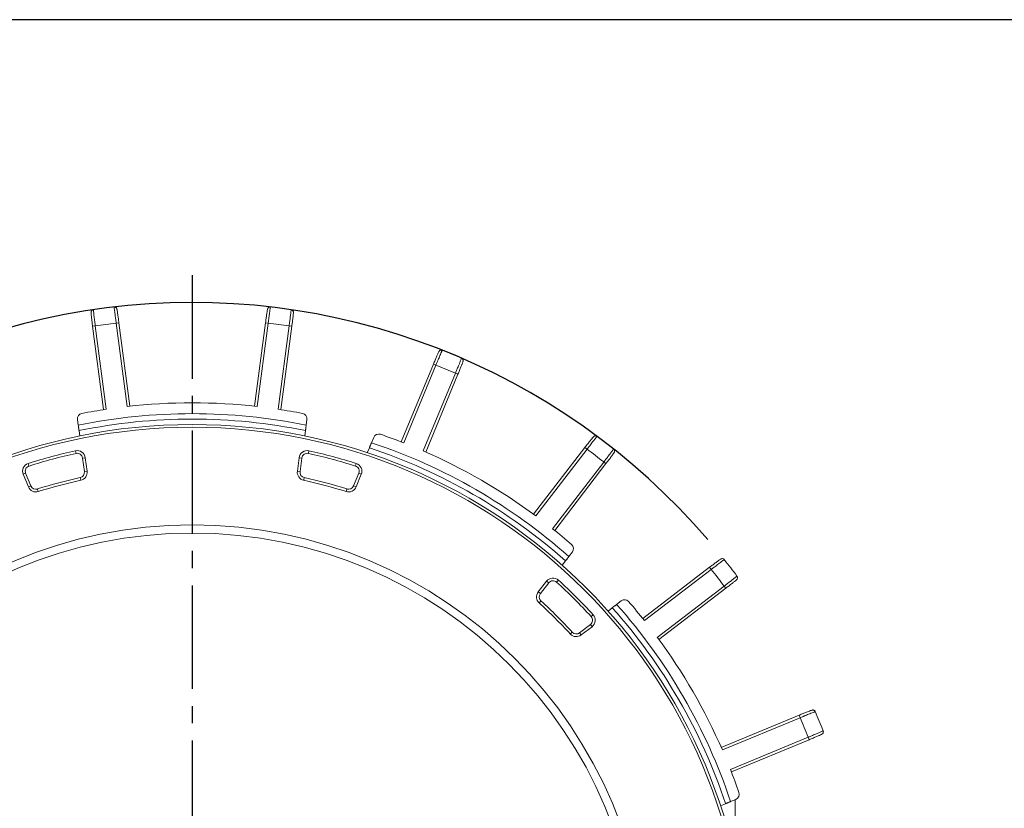
# Model space of a CAD drawing. Units: millimetres. Extents: x 0 to 769, y -26 to 1120.
# Drawn here: x 199 to 380, y 975 to 1120 of the extents above; entities that cross this region are included whole.
import ezdxf

# ---------------------------------------------------------------- set-up
doc = ezdxf.new("R2010")
doc.units = ezdxf.units.MM
doc.header["$PDMODE"] = 3
doc.linetypes.add('CENTER2', pattern=[28.575, 19.05, -3.175, 3.175, -3.175])
for name, color, linetype in [('center', 1, 'CENTER2'), ('contour', 2, 'Continuous'), ('mark', 6, 'Continuous')]:
    doc.layers.add(name, color=color, linetype=linetype)
doc.layers.add('frame', color=9, linetype='Continuous', lineweight=30)
doc.styles.add('TW', font='txt.shx', dxfattribs={"bigfont": 'chineset.shx'})
doc.dimstyles.new('Standard$3', dxfattribs={"dimscale": 4, "dimtxt": 3.5, "dimasz": 3.5, "dimexe": 1.2, "dimexo": 1.2, "dimgap": 1.2, "dimtad": 1, "dimdsep": 46, "dimtxsty": 'TW', "dimblk": 'OPEN30', "dimcen": 0.85, "dimclrd": 256, "dimclre": 256, "dimclrt": 3, "dimazin": 2, "dimtfac": 1, "dimtmove": 0, "dimatfit": 3, "dimldrblk": 'OPEN30', "dimfxl": 1, "dimtolj": 1, "dimtzin": 0, "dimarcsym": 0})

# ---------------------------------------------------------------- blocks, each defined once
blk = doc.blocks.new('A$C77AD3C8E')
at = {"color": 0, "linetype": 'Continuous', "lineweight": 0, "extrusion": (-1e-16, -1, 0)}
for p, q in [((-168.34, 8.54), (-168.8, 8.34)), ((-162.87, -5.98), (-168.8, 8.34)), ((-162.4, -5.8), (-168.34, 8.54)), ((-172.39, 6.86), (-172.85, 6.67)), ((-172.85, 6.67), (-166.92, -7.66)), ((-172.39, 6.86), (-166.46, -7.46)), ((-157.34, -4.96), (-156.93, -5.95)), ((-146.48, -5.11), (-157.27, -5.11)), ((-196.24, -6.83), (-196.63, -7.14)), ((-187.2, -19.44), (-196.63, -7.14)), ((-186.79, -19.14), (-196.24, -6.83)), ((-156.54, -6.88), (-156.16, -7.8)), ((-199.72, -9.5), (-200.11, -9.81)), ((-200.11, -9.81), (-190.67, -22.11)), ((-199.72, -9.5), (-190.28, -21.8)), ((-193.27, -26.93), (-193.92, -26.09)), ((-219.21, -28.9), (-219.51, -29.3)), ((-206.9, -38.34), (-219.21, -28.9)), ((-192.05, -28.52), (-192.66, -27.73)), ((-207.21, -38.73), (-219.51, -29.3)), ((-221.87, -32.38), (-222.18, -32.78)), ((-221.87, -32.38), (-209.58, -41.82)), ((-191.03, -31.64), (-191.37, -31.27)), ((-189.56, -31.77), (-189.16, -31.47)), ((-188.03, -33.76), (-189.56, -31.77)), ((-189.16, -31.47), (-187.64, -33.46)), ((-222.18, -32.78), (-209.87, -42.22)), ((-187.64, -33.46), (-188.03, -33.76)), ((-202.93, -35.09), (-202.08, -35.74)), ((-187.81, -35.48), (-188.15, -35.11)), ((-201.28, -36.35), (-200.49, -36.96)), ((-197.37, -37.98), (-197.74, -37.65)), ((-197.24, -39.45), (-197.55, -39.85)), ((-195.56, -41.38), (-197.55, -39.85)), ((-197.24, -39.45), (-195.25, -40.98)), ((-195.56, -41.38), (-195.25, -40.98)), ((-193.54, -41.2), (-193.91, -40.86)), ((-235.68, -56.16), (-235.87, -56.62)), ((-221.35, -62.1), (-235.68, -56.16)), ((-221.55, -62.55), (-235.87, -56.62)), ((-237.36, -60.21), (-237.55, -60.67)), ((-237.55, -60.67), (-223.22, -66.61)), ((-237.36, -60.21), (-223.04, -66.14)), ((-223.06, -72.08), (-224.05, -71.68)), ((-221.21, -72.85), (-222.14, -72.47)), ((-217.43, -74.42), (-217.24, -73.96)), ((-217.24, -73.96), (-214.92, -74.92)), ((-218.77, -75.04), (-219.24, -74.89)), ((-215.11, -75.38), (-217.43, -74.42)), ((-214.92, -74.92), (-215.11, -75.38)), ((-214.06, -76.75), (-214.54, -76.6)), ((-227.35, -83.97), (-226.29, -84.11)), ((-225.29, -84.24), (-224.3, -84.38)), ((-221.09, -83.7), (-221.58, -83.6)), ((-220.24, -84.91), (-220.31, -85.41)), ((-220.24, -84.91), (-217.75, -85.24)), ((-216.16, -84.57), (-216.65, -84.46)), ((-244.54, -86.75), (-244.6, -87.25)), ((-229.16, -88.78), (-244.54, -86.75)), ((-217.82, -85.73), (-220.31, -85.41)), ((-217.82, -85.73), (-217.75, -85.24)), ((-229.23, -89.27), (-244.6, -87.25)), ((-245.11, -91.1), (-245.17, -91.6)), ((-245.17, -91.6), (-229.79, -93.62)), ((-245.11, -91.1), (-229.74, -93.12)), ((-229.79, -116.57), (-245.17, -118.6)), ((-229.74, -117.07), (-245.11, -119.09)), ((-245.17, -118.6), (-245.11, -119.09)), ((-244.6, -122.95), (-229.23, -120.92)), ((-244.54, -123.44), (-229.16, -121.42)), ((-244.6, -122.95), (-244.54, -123.44)), ((-220.31, -124.79), (-217.82, -124.46)), ((-220.24, -125.29), (-220.31, -124.79)), ((-217.75, -124.96), (-220.24, -125.29)), ((-217.82, -124.46), (-217.75, -124.96)), ((-226.29, -126.08), (-227.35, -126.22)), ((-224.3, -125.82), (-225.29, -125.95)), ((-221.09, -126.49), (-221.58, -126.6)), ((-216.16, -125.62), (-216.65, -125.73)), ((-214.06, -133.44), (-214.54, -133.59)), ((-218.77, -135.16), (-219.24, -135.31)), ((-217.43, -135.78), (-215.11, -134.82)), ((-217.43, -135.78), (-217.24, -136.24)), ((-214.92, -135.28), (-217.24, -136.24)), ((-214.92, -135.28), (-215.11, -134.82))]:
    blk.add_line(p, q, dxfattribs=at)
at = {"color": 0, "linetype": 'Continuous', "lineweight": 0, "extrusion": (2e-16, 0, -1)}
for radius in [102.5, 102, 84, 82.5]:
    blk.add_circle((123.92, -105.1), radius, dxfattribs=at)
for centre, radius, start, end in [((123.92, -105.1), 125, 66.6264, 68.3736), ((123.92, -105.1), 122, 66.588, 68.412), ((123.92, -105.1), 125, 51.6264, 53.3736), ((123.92, -105.1), 106.5, 68.5448, 71.0007), ((158.26, -5.35), 1, 71.0007, 157.5), ((123.92, -105.1), 122, 51.588, 53.412), ((123.92, -105.1), 104.5, 48.4162, 71.5838), ((123.92, -105.1), 103.5, 48.3767, 71.6233), ((123.92, -105.1), 106.5, 53.5448, 66.4552), ((123.92, -105.1), 106.5, 48.9993, 51.4552), ((193.13, -25.48), 1, 322.5, 48.9993), ((123.92, -105.1), 125, 36.6264, 38.3736), ((123.92, -105.1), 122, 36.588, 38.412), ((123.92, -105.1), 100, 42.4166, 47.5834), ((123.92, -105.1), 99.5, 42.4166, 47.5834), ((190.35, -32.38), 1.5, 47.5834, 142.5), ((190.35, -32.38), 1, 47.5834, 142.5), ((188.83, -34.37), 1, 142.5, 227.4551), ((188.83, -34.37), 1.5, 142.5, 227.4551), ((123.92, -105.1), 104.5, 18.4162, 41.5838), ((123.92, -105.1), 106.5, 38.5448, 41.0007), ((203.54, -35.88), 1, 41.0007, 127.5), ((123.92, -105.1), 95, 42.5449, 47.4551), ((123.92, -105.1), 94.5, 42.5449, 47.4551), ((123.92, -105.1), 103.5, 18.3767, 41.6233), ((196.63, -38.66), 1.5, 307.5, 42.4166), ((196.63, -38.66), 1, 307.5, 42.4166), ((194.64, -40.19), 1.5, 222.5449, 307.5), ((194.64, -40.19), 1, 222.5449, 307.5), ((123.92, -105.1), 106.5, 23.5448, 36.4552), ((123.92, -105.1), 125, 21.6264, 23.3736), ((123.92, -105.1), 122, 21.588, 23.412), ((123.92, -105.1), 106.5, 18.9993, 21.4552), ((223.67, -70.75), 1, 292.5, 18.9993), ((217.81, -75.34), 1.5, 17.5834, 112.5), ((217.81, -75.34), 1, 17.5834, 112.5), ((123.92, -105.1), 100, 12.4166, 17.5834), ((123.92, -105.1), 99.5, 12.4166, 17.5834), ((215.49, -76.3), 1, 112.5, 197.4551), ((215.49, -76.3), 1.5, 112.5, 197.4551), ((123.92, -105.1), 95, 12.5449, 17.4551), ((123.92, -105.1), 94.5, 12.5449, 17.4551), ((123.92, -105.1), 106.5, 8.5448, 11.0007), ((123.92, -105.1), 104.5, 348.4162, 11.5838), ((227.48, -84.97), 1, 11.0007, 97.5), ((123.92, -105.1), 103.5, 348.3767, 11.6233), ((220.11, -83.92), 1.5, 277.5, 12.4166), ((220.11, -83.92), 1, 277.5, 12.4166), ((217.62, -84.25), 1.5, 192.5449, 277.5), ((217.62, -84.25), 1, 192.5449, 277.5), ((123.92, -105.1), 125, 6.6264, 8.3736), ((123.92, -105.1), 122, 6.588, 8.412), ((123.92, -105.1), 106.5, 353.5448, 6.4552), ((123.92, -105.1), 125, 351.6264, 353.3736), ((123.92, -105.1), 122, 351.588, 353.412), ((123.92, -105.1), 106.5, 348.9993, 351.4552), ((220.11, -126.28), 1.5, 347.5834, 82.5), ((217.62, -125.95), 1.5, 82.5, 167.4551), ((217.62, -125.95), 1, 82.5, 167.4551), ((227.48, -125.23), 1, 262.5, 348.9993), ((123.92, -105.1), 100, 342.4166, 347.5834), ((220.11, -126.28), 1, 347.5834, 82.5), ((123.92, -105.1), 99.5, 342.4166, 347.5834), ((123.92, -105.1), 95, 342.5449, 347.4551), ((123.92, -105.1), 94.5, 342.5449, 347.4551), ((215.49, -133.89), 1, 162.5449, 247.5), ((215.49, -133.89), 1.5, 162.5449, 247.5), ((217.81, -134.85), 1.5, 247.5, 342.4166), ((217.81, -134.85), 1, 247.5, 342.4166)]:
    blk.add_arc(centre, radius, start, end, dxfattribs=at)
at = {"color": 0, "linetype": 'Continuous', "lineweight": 0}
for points, knots in [([(-168.34, 8.54), (-168.44, 8.78), (-168.54, 9.02), (-168.74, 9.48), (-168.83, 9.7), (-169, 10.09), (-169.07, 10.26), (-169.2, 10.55), (-169.25, 10.66), (-169.31, 10.79), (-169.32, 10.82), (-169.35, 10.87), (-169.36, 10.89), (-169.39, 10.93), (-169.4, 10.94), (-169.42, 10.96), (-169.43, 10.98), (-169.48, 11.02), (-169.51, 11.05), (-169.59, 11.09), (-169.62, 11.11), (-169.7, 11.13), (-169.77, 11.14), (-169.89, 11.13), (-169.94, 11.12), (-169.98, 11.1)], [-3.907755, -3.907755, -3.907755, -3.907755, -3.126204, -3.126204, -2.344653, -2.344653, -1.563102, -1.563102, -0.781551, -0.781551, -0.390775, -0.390775, -0.195388, -0.195388, -0.150229, -0.150229, -0.093338, -0.093338, -0.051203, -0.051203, -0.035721, -0.035721, -0.012485, -0.012485, 0, 0, 0, 0]), ([(-168.8, 8.34), (-168.83, 8.42), (-168.86, 8.49), (-168.97, 8.76), (-169.06, 8.96), (-169.24, 9.4), (-169.34, 9.63), (-169.5, 10.02), (-169.57, 10.17), (-169.66, 10.39), (-169.69, 10.46), (-169.76, 10.63), (-169.8, 10.72), (-169.87, 10.87), (-169.9, 10.93), (-169.96, 11.06), (-169.98, 11.1), (-169.98, 11.1)], [-3.907755, -3.907755, -3.907755, -3.907755, -3.716007, -3.716007, -3.16808, -3.16808, -2.477635, -2.477635, -1.935261, -1.935261, -1.642288, -1.642288, -1.196209, -1.196209, -0.750129, -0.750129, 0, 0, 0, 0]), ([(-173.51, 9.64), (-173.56, 9.62), (-173.6, 9.59), (-173.68, 9.53), (-173.71, 9.49), (-173.76, 9.41), (-173.77, 9.37), (-173.8, 9.29), (-173.8, 9.26), (-173.81, 9.2), (-173.81, 9.18), (-173.81, 9.14), (-173.8, 9.12), (-173.8, 9.09), (-173.8, 9.08), (-173.79, 9.05), (-173.79, 9.03), (-173.76, 8.94), (-173.73, 8.87), (-173.65, 8.64), (-173.59, 8.49), (-173.46, 8.15), (-173.38, 7.95), (-173.2, 7.51), (-173.11, 7.28), (-172.96, 6.92), (-172.9, 6.79), (-172.85, 6.67)], [-3.907755, -3.907755, -3.907755, -3.907755, -3.893734, -3.893734, -3.878155, -3.878155, -3.857638, -3.857638, -3.827212, -3.827212, -3.786676, -3.786676, -3.740204, -3.740204, -3.67328, -3.67328, -3.530594, -3.530594, -2.749044, -2.749044, -1.967493, -1.967493, -1.185942, -1.185942, -0.404391, -0.404391, 0, 0, 0, 0]), ([(-173.51, 9.64), (-173.51, 9.64), (-173.5, 9.62), (-173.48, 9.55), (-173.46, 9.5), (-173.42, 9.39), (-173.4, 9.34), (-173.33, 9.17), (-173.27, 9.01), (-173.15, 8.71), (-173.09, 8.57), (-172.93, 8.17), (-172.82, 7.89), (-172.67, 7.54), (-172.65, 7.47), (-172.55, 7.23), (-172.47, 7.04), (-172.39, 6.86)], [-3.907755, -3.907755, -3.907755, -3.907755, -3.424014, -3.424014, -2.940277, -2.940277, -2.650028, -2.650028, -1.972493, -1.972493, -1.488512, -1.488512, -0.675515, -0.675515, -0.502301, -0.502301, 0, 0, 0, 0]), ([(-196.24, -6.83), (-196.4, -6.63), (-196.56, -6.42), (-196.86, -6.03), (-197.01, -5.84), (-197.27, -5.5), (-197.39, -5.35), (-197.59, -5.11), (-197.67, -5.01), (-197.76, -4.91), (-197.78, -4.88), (-197.82, -4.84), (-197.83, -4.83), (-197.87, -4.8), (-197.88, -4.79), (-197.9, -4.77), (-197.92, -4.76), (-197.98, -4.73), (-198.02, -4.71), (-198.11, -4.69), (-198.13, -4.68), (-198.22, -4.68), (-198.29, -4.68), (-198.41, -4.73), (-198.45, -4.75), (-198.49, -4.78)], [-3.907755, -3.907755, -3.907755, -3.907755, -3.126204, -3.126204, -2.344653, -2.344653, -1.563102, -1.563102, -0.781551, -0.781551, -0.390775, -0.390775, -0.195388, -0.195388, -0.150229, -0.150229, -0.093338, -0.093338, -0.051203, -0.051203, -0.035721, -0.035721, -0.012485, -0.012485, 0, 0, 0, 0]), ([(-196.63, -7.14), (-196.68, -7.08), (-196.73, -7.02), (-196.91, -6.78), (-197.04, -6.61), (-197.33, -6.23), (-197.48, -6.03), (-197.74, -5.7), (-197.85, -5.57), (-197.99, -5.38), (-198.04, -5.32), (-198.15, -5.18), (-198.21, -5.1), (-198.32, -4.97), (-198.36, -4.92), (-198.45, -4.81), (-198.49, -4.78), (-198.49, -4.78)], [-3.907755, -3.907755, -3.907755, -3.907755, -3.716007, -3.716007, -3.16808, -3.16808, -2.477635, -2.477635, -1.935261, -1.935261, -1.642288, -1.642288, -1.196209, -1.196209, -0.750129, -0.750129, 0, 0, 0, 0]), ([(-201.51, -7.1), (-201.56, -7.13), (-201.59, -7.17), (-201.65, -7.26), (-201.67, -7.3), (-201.7, -7.39), (-201.7, -7.43), (-201.71, -7.52), (-201.7, -7.55), (-201.69, -7.61), (-201.68, -7.63), (-201.67, -7.67), (-201.67, -7.68), (-201.66, -7.71), (-201.65, -7.72), (-201.63, -7.75), (-201.63, -7.76), (-201.58, -7.84), (-201.53, -7.91), (-201.39, -8.11), (-201.3, -8.23), (-201.08, -8.53), (-200.95, -8.71), (-200.67, -9.08), (-200.51, -9.28), (-200.28, -9.59), (-200.19, -9.7), (-200.11, -9.81)], [-3.907755, -3.907755, -3.907755, -3.907755, -3.893734, -3.893734, -3.878155, -3.878155, -3.857638, -3.857638, -3.827212, -3.827212, -3.786676, -3.786676, -3.740204, -3.740204, -3.67328, -3.67328, -3.530594, -3.530594, -2.749044, -2.749044, -1.967493, -1.967493, -1.185942, -1.185942, -0.404391, -0.404391, 0, 0, 0, 0]), ([(-201.51, -7.1), (-201.52, -7.1), (-201.51, -7.12), (-201.46, -7.18), (-201.43, -7.23), (-201.36, -7.32), (-201.33, -7.37), (-201.22, -7.52), (-201.12, -7.65), (-200.93, -7.91), (-200.84, -8.03), (-200.58, -8.38), (-200.39, -8.62), (-200.16, -8.92), (-200.12, -8.97), (-199.96, -9.18), (-199.84, -9.34), (-199.72, -9.5)], [-3.907755, -3.907755, -3.907755, -3.907755, -3.424014, -3.424014, -2.940277, -2.940277, -2.650028, -2.650028, -1.972493, -1.972493, -1.488512, -1.488512, -0.675515, -0.675515, -0.502301, -0.502301, 0, 0, 0, 0]), ([(-156.93, -5.95), (-156.9, -6.01), (-156.88, -6.07), (-156.83, -6.19), (-156.8, -6.25), (-156.76, -6.36), (-156.74, -6.41), (-156.69, -6.52), (-156.67, -6.56), (-156.64, -6.65), (-156.62, -6.69), (-156.6, -6.75), (-156.58, -6.78), (-156.56, -6.83), (-156.56, -6.85), (-156.55, -6.87), (-156.54, -6.88), (-156.54, -6.88)], [1.482833, 1.482833, 1.482833, 1.482833, 1.668577, 1.668577, 1.854322, 1.854322, 2.039828, 2.039828, 2.225334, 2.225334, 2.410547, 2.410547, 2.59576, 2.59576, 2.780728, 2.780728, 2.965696, 2.965696, 2.965696, 2.965696]), ([(-192.66, -27.73), (-192.66, -27.73), (-192.67, -27.72), (-192.68, -27.7), (-192.69, -27.69), (-192.72, -27.65), (-192.74, -27.62), (-192.79, -27.56), (-192.81, -27.53), (-192.87, -27.46), (-192.9, -27.42), (-192.97, -27.33), (-193, -27.28), (-193.07, -27.19), (-193.11, -27.14), (-193.19, -27.04), (-193.24, -26.98), (-193.27, -26.93)], [2.965696, 2.965696, 2.965696, 2.965696, 3.150664, 3.150664, 3.335632, 3.335632, 3.520845, 3.520845, 3.706058, 3.706058, 3.891565, 3.891565, 4.077071, 4.077071, 4.262815, 4.262815, 4.44856, 4.44856, 4.44856, 4.44856]), ([(-219.21, -28.9), (-219.41, -28.74), (-219.62, -28.58), (-220.02, -28.28), (-220.21, -28.14), (-220.55, -27.88), (-220.7, -27.77), (-220.96, -27.58), (-221.06, -27.51), (-221.17, -27.44), (-221.2, -27.42), (-221.25, -27.39), (-221.26, -27.38), (-221.31, -27.35), (-221.32, -27.35), (-221.35, -27.34), (-221.37, -27.33), (-221.44, -27.32), (-221.47, -27.31), (-221.57, -27.31), (-221.6, -27.31), (-221.68, -27.33), (-221.75, -27.36), (-221.85, -27.43), (-221.88, -27.46), (-221.91, -27.5)], [-3.907755, -3.907755, -3.907755, -3.907755, -3.126204, -3.126204, -2.344653, -2.344653, -1.563102, -1.563102, -0.781551, -0.781551, -0.390775, -0.390775, -0.195388, -0.195388, -0.150229, -0.150229, -0.093338, -0.093338, -0.051203, -0.051203, -0.035721, -0.035721, -0.012485, -0.012485, 0, 0, 0, 0]), ([(-219.51, -29.3), (-219.57, -29.25), (-219.63, -29.2), (-219.87, -29.02), (-220.04, -28.89), (-220.41, -28.6), (-220.62, -28.45), (-220.95, -28.2), (-221.09, -28.09), (-221.27, -27.95), (-221.34, -27.91), (-221.48, -27.8), (-221.56, -27.74), (-221.7, -27.64), (-221.75, -27.6), (-221.87, -27.52), (-221.91, -27.5), (-221.91, -27.5)], [-3.907755, -3.907755, -3.907755, -3.907755, -3.716007, -3.716007, -3.16808, -3.16808, -2.477635, -2.477635, -1.935261, -1.935261, -1.642288, -1.642288, -1.196209, -1.196209, -0.750129, -0.750129, 0, 0, 0, 0]), ([(-224.23, -30.52), (-224.26, -30.57), (-224.29, -30.61), (-224.32, -30.71), (-224.33, -30.76), (-224.33, -30.85), (-224.33, -30.89), (-224.31, -30.97), (-224.3, -31.01), (-224.27, -31.06), (-224.26, -31.08), (-224.24, -31.11), (-224.23, -31.13), (-224.21, -31.15), (-224.2, -31.16), (-224.18, -31.18), (-224.17, -31.19), (-224.1, -31.26), (-224.04, -31.31), (-223.86, -31.46), (-223.73, -31.56), (-223.44, -31.79), (-223.27, -31.93), (-222.9, -32.22), (-222.7, -32.37), (-222.39, -32.61), (-222.29, -32.69), (-222.18, -32.78)], [-3.907755, -3.907755, -3.907755, -3.907755, -3.893734, -3.893734, -3.878155, -3.878155, -3.857638, -3.857638, -3.827212, -3.827212, -3.786676, -3.786676, -3.740204, -3.740204, -3.67328, -3.67328, -3.530594, -3.530594, -2.749044, -2.749044, -1.967493, -1.967493, -1.185942, -1.185942, -0.404391, -0.404391, 0, 0, 0, 0]), ([(-224.23, -30.52), (-224.23, -30.53), (-224.22, -30.54), (-224.16, -30.59), (-224.12, -30.63), (-224.03, -30.7), (-223.99, -30.73), (-223.84, -30.85), (-223.71, -30.96), (-223.46, -31.16), (-223.34, -31.25), (-223, -31.52), (-222.76, -31.7), (-222.46, -31.93), (-222.4, -31.97), (-222.19, -32.13), (-222.03, -32.26), (-221.87, -32.38)], [-3.907755, -3.907755, -3.907755, -3.907755, -3.424014, -3.424014, -2.940277, -2.940277, -2.650028, -2.650028, -1.972493, -1.972493, -1.488512, -1.488512, -0.675515, -0.675515, -0.502301, -0.502301, 0, 0, 0, 0]), ([(-202.08, -35.74), (-202.03, -35.78), (-201.98, -35.82), (-201.87, -35.9), (-201.82, -35.94), (-201.73, -36.01), (-201.68, -36.04), (-201.59, -36.11), (-201.55, -36.14), (-201.48, -36.2), (-201.45, -36.22), (-201.39, -36.27), (-201.36, -36.29), (-201.33, -36.32), (-201.31, -36.33), (-201.29, -36.35), (-201.28, -36.35), (-201.28, -36.35)], [1.482833, 1.482833, 1.482833, 1.482833, 1.668577, 1.668577, 1.854322, 1.854322, 2.039828, 2.039828, 2.225334, 2.225334, 2.410547, 2.410547, 2.59576, 2.59576, 2.780728, 2.780728, 2.965696, 2.965696, 2.965696, 2.965696]), ([(-235.68, -56.16), (-235.92, -56.06), (-236.16, -55.96), (-236.63, -55.77), (-236.85, -55.68), (-237.24, -55.52), (-237.42, -55.46), (-237.71, -55.34), (-237.83, -55.3), (-237.96, -55.25), (-237.99, -55.24), (-238.05, -55.23), (-238.06, -55.22), (-238.11, -55.21), (-238.12, -55.21), (-238.15, -55.21), (-238.18, -55.2), (-238.25, -55.21), (-238.28, -55.21), (-238.37, -55.24), (-238.4, -55.25), (-238.48, -55.29), (-238.53, -55.33), (-238.61, -55.42), (-238.64, -55.46), (-238.66, -55.51)], [-3.907755, -3.907755, -3.907755, -3.907755, -3.126204, -3.126204, -2.344653, -2.344653, -1.563102, -1.563102, -0.781551, -0.781551, -0.390775, -0.390775, -0.195388, -0.195388, -0.150229, -0.150229, -0.093338, -0.093338, -0.051203, -0.051203, -0.035721, -0.035721, -0.012485, -0.012485, 0, 0, 0, 0]), ([(-235.87, -56.62), (-235.94, -56.59), (-236.01, -56.56), (-236.29, -56.45), (-236.49, -56.37), (-236.93, -56.19), (-237.16, -56.09), (-237.55, -55.93), (-237.71, -55.87), (-237.92, -55.78), (-238, -55.75), (-238.17, -55.69), (-238.26, -55.65), (-238.41, -55.59), (-238.48, -55.57), (-238.61, -55.52), (-238.66, -55.5), (-238.66, -55.51)], [-3.907755, -3.907755, -3.907755, -3.907755, -3.716007, -3.716007, -3.16808, -3.16808, -2.477635, -2.477635, -1.935261, -1.935261, -1.642288, -1.642288, -1.196209, -1.196209, -0.750129, -0.750129, 0, 0, 0, 0]), ([(-240.12, -59.03), (-240.14, -59.08), (-240.15, -59.13), (-240.15, -59.23), (-240.15, -59.28), (-240.13, -59.37), (-240.11, -59.41), (-240.07, -59.48), (-240.05, -59.51), (-240.02, -59.56), (-240, -59.57), (-239.97, -59.6), (-239.96, -59.61), (-239.93, -59.63), (-239.92, -59.63), (-239.9, -59.65), (-239.88, -59.66), (-239.8, -59.71), (-239.73, -59.74), (-239.51, -59.84), (-239.36, -59.9), (-239.02, -60.05), (-238.82, -60.14), (-238.39, -60.32), (-238.16, -60.42), (-237.8, -60.57), (-237.67, -60.62), (-237.55, -60.67)], [-3.907755, -3.907755, -3.907755, -3.907755, -3.893734, -3.893734, -3.878155, -3.878155, -3.857638, -3.857638, -3.827212, -3.827212, -3.786676, -3.786676, -3.740204, -3.740204, -3.67328, -3.67328, -3.530594, -3.530594, -2.749044, -2.749044, -1.967493, -1.967493, -1.185942, -1.185942, -0.404391, -0.404391, 0, 0, 0, 0]), ([(-240.12, -59.03), (-240.12, -59.03), (-240.1, -59.04), (-240.03, -59.08), (-239.98, -59.1), (-239.87, -59.15), (-239.83, -59.17), (-239.66, -59.25), (-239.5, -59.31), (-239.2, -59.44), (-239.06, -59.5), (-238.66, -59.67), (-238.39, -59.78), (-238.04, -59.93), (-237.97, -59.96), (-237.73, -60.06), (-237.54, -60.13), (-237.36, -60.21)], [-3.907755, -3.907755, -3.907755, -3.907755, -3.424014, -3.424014, -2.940277, -2.940277, -2.650028, -2.650028, -1.972493, -1.972493, -1.488512, -1.488512, -0.675515, -0.675515, -0.502301, -0.502301, 0, 0, 0, 0]), ([(-222.14, -72.47), (-222.14, -72.47), (-222.14, -72.47), (-222.17, -72.46), (-222.19, -72.45), (-222.23, -72.43), (-222.26, -72.42), (-222.33, -72.39), (-222.37, -72.37), (-222.45, -72.34), (-222.5, -72.32), (-222.6, -72.28), (-222.66, -72.25), (-222.76, -72.21), (-222.82, -72.18), (-222.94, -72.13), (-223.01, -72.11), (-223.06, -72.08)], [-2.965696, -2.965696, -2.965696, -2.965696, -2.780728, -2.780728, -2.59576, -2.59576, -2.410547, -2.410547, -2.225334, -2.225334, -2.039828, -2.039828, -1.854322, -1.854322, -1.668577, -1.668577, -1.482833, -1.482833, -1.482833, -1.482833]), ([(-226.29, -84.11), (-226.23, -84.12), (-226.16, -84.13), (-226.03, -84.15), (-225.96, -84.16), (-225.85, -84.17), (-225.79, -84.18), (-225.68, -84.19), (-225.63, -84.2), (-225.54, -84.21), (-225.5, -84.22), (-225.42, -84.23), (-225.39, -84.23), (-225.34, -84.24), (-225.32, -84.24), (-225.3, -84.24), (-225.29, -84.24), (-225.29, -84.24)], [1.482833, 1.482833, 1.482833, 1.482833, 1.668577, 1.668577, 1.854322, 1.854322, 2.039828, 2.039828, 2.225334, 2.225334, 2.410547, 2.410547, 2.59576, 2.59576, 2.780728, 2.780728, 2.965696, 2.965696, 2.965696, 2.965696]), ([(-244.54, -86.75), (-244.8, -86.72), (-245.06, -86.69), (-245.55, -86.62), (-245.79, -86.6), (-246.21, -86.55), (-246.4, -86.52), (-246.71, -86.49), (-246.83, -86.48), (-246.97, -86.47), (-247.01, -86.47), (-247.07, -86.46), (-247.08, -86.46), (-247.13, -86.47), (-247.14, -86.47), (-247.18, -86.47), (-247.2, -86.48), (-247.26, -86.5), (-247.3, -86.51), (-247.38, -86.56), (-247.4, -86.58), (-247.46, -86.63), (-247.51, -86.69), (-247.56, -86.8), (-247.58, -86.85), (-247.58, -86.89)], [-3.907755, -3.907755, -3.907755, -3.907755, -3.126204, -3.126204, -2.344653, -2.344653, -1.563102, -1.563102, -0.781551, -0.781551, -0.390775, -0.390775, -0.195388, -0.195388, -0.150229, -0.150229, -0.093338, -0.093338, -0.051203, -0.051203, -0.035721, -0.035721, -0.012485, -0.012485, 0, 0, 0, 0]), ([(-244.6, -87.25), (-244.68, -87.24), (-244.75, -87.23), (-245.05, -87.19), (-245.26, -87.16), (-245.73, -87.1), (-245.98, -87.07), (-246.4, -87.02), (-246.57, -87), (-246.8, -86.97), (-246.88, -86.96), (-247.06, -86.94), (-247.16, -86.93), (-247.32, -86.91), (-247.39, -86.9), (-247.54, -86.89), (-247.58, -86.89), (-247.58, -86.89)], [-3.907755, -3.907755, -3.907755, -3.907755, -3.716007, -3.716007, -3.16808, -3.16808, -2.477635, -2.477635, -1.935261, -1.935261, -1.642288, -1.642288, -1.196209, -1.196209, -0.750129, -0.750129, 0, 0, 0, 0]), ([(-248.08, -90.67), (-248.09, -90.73), (-248.08, -90.78), (-248.06, -90.88), (-248.05, -90.92), (-248, -91.01), (-247.98, -91.04), (-247.92, -91.1), (-247.9, -91.12), (-247.85, -91.16), (-247.83, -91.17), (-247.79, -91.19), (-247.78, -91.19), (-247.75, -91.21), (-247.74, -91.21), (-247.71, -91.22), (-247.69, -91.22), (-247.6, -91.25), (-247.52, -91.26), (-247.28, -91.3), (-247.13, -91.32), (-246.76, -91.38), (-246.54, -91.41), (-246.08, -91.47), (-245.83, -91.51), (-245.44, -91.56), (-245.31, -91.58), (-245.17, -91.6)], [-3.907755, -3.907755, -3.907755, -3.907755, -3.893734, -3.893734, -3.878155, -3.878155, -3.857638, -3.857638, -3.827212, -3.827212, -3.786676, -3.786676, -3.740204, -3.740204, -3.67328, -3.67328, -3.530594, -3.530594, -2.749044, -2.749044, -1.967493, -1.967493, -1.185942, -1.185942, -0.404391, -0.404391, 0, 0, 0, 0]), ([(-248.08, -90.67), (-248.08, -90.68), (-248.06, -90.68), (-247.99, -90.7), (-247.93, -90.71), (-247.82, -90.73), (-247.77, -90.73), (-247.58, -90.76), (-247.41, -90.79), (-247.09, -90.83), (-246.94, -90.86), (-246.51, -90.91), (-246.22, -90.96), (-245.84, -91.01), (-245.77, -91.01), (-245.51, -91.05), (-245.31, -91.08), (-245.11, -91.1)], [-3.907755, -3.907755, -3.907755, -3.907755, -3.424014, -3.424014, -2.940277, -2.940277, -2.650028, -2.650028, -1.972493, -1.972493, -1.488512, -1.488512, -0.675515, -0.675515, -0.502301, -0.502301, 0, 0, 0, 0]), ([(-245.17, -118.6), (-245.43, -118.63), (-245.69, -118.67), (-246.19, -118.74), (-246.42, -118.77), (-246.85, -118.83), (-247.03, -118.86), (-247.34, -118.91), (-247.47, -118.93), (-247.6, -118.95), (-247.63, -118.96), (-247.69, -118.97), (-247.71, -118.98), (-247.76, -118.99), (-247.77, -119), (-247.8, -119.01), (-247.82, -119.02), (-247.87, -119.06), (-247.91, -119.08), (-247.97, -119.14), (-247.99, -119.17), (-248.03, -119.24), (-248.06, -119.3), (-248.08, -119.43), (-248.09, -119.47), (-248.08, -119.52)], [-3.907755, -3.907755, -3.907755, -3.907755, -3.126204, -3.126204, -2.344653, -2.344653, -1.563102, -1.563102, -0.781551, -0.781551, -0.390775, -0.390775, -0.195388, -0.195388, -0.150229, -0.150229, -0.093338, -0.093338, -0.051203, -0.051203, -0.035721, -0.035721, -0.012485, -0.012485, 0, 0, 0, 0]), ([(-245.11, -119.09), (-245.19, -119.1), (-245.26, -119.11), (-245.56, -119.15), (-245.77, -119.18), (-246.24, -119.24), (-246.49, -119.28), (-246.91, -119.34), (-247.08, -119.36), (-247.31, -119.39), (-247.38, -119.4), (-247.57, -119.43), (-247.66, -119.45), (-247.83, -119.47), (-247.89, -119.48), (-248.04, -119.51), (-248.08, -119.52), (-248.08, -119.52)], [-3.907755, -3.907755, -3.907755, -3.907755, -3.716007, -3.716007, -3.16808, -3.16808, -2.477635, -2.477635, -1.935261, -1.935261, -1.642288, -1.642288, -1.196209, -1.196209, -0.750129, -0.750129, 0, 0, 0, 0]), ([(-247.58, -123.3), (-247.58, -123.3), (-247.56, -123.3), (-247.49, -123.3), (-247.43, -123.3), (-247.31, -123.28), (-247.26, -123.28), (-247.08, -123.26), (-246.91, -123.24), (-246.59, -123.2), (-246.44, -123.18), (-246.01, -123.13), (-245.71, -123.09), (-245.33, -123.04), (-245.26, -123.03), (-245, -123), (-244.8, -122.97), (-244.6, -122.95)], [-3.907755, -3.907755, -3.907755, -3.907755, -3.424014, -3.424014, -2.940277, -2.940277, -2.650028, -2.650028, -1.972493, -1.972493, -1.488512, -1.488512, -0.675515, -0.675515, -0.502301, -0.502301, 0, 0, 0, 0]), ([(-247.58, -123.3), (-247.57, -123.35), (-247.56, -123.41), (-247.51, -123.5), (-247.48, -123.54), (-247.42, -123.6), (-247.39, -123.63), (-247.32, -123.68), (-247.29, -123.69), (-247.23, -123.71), (-247.21, -123.72), (-247.17, -123.72), (-247.15, -123.73), (-247.13, -123.73), (-247.11, -123.73), (-247.08, -123.73), (-247.06, -123.73), (-246.97, -123.73), (-246.89, -123.72), (-246.65, -123.7), (-246.49, -123.68), (-246.12, -123.64), (-245.91, -123.61), (-245.44, -123.56), (-245.2, -123.53), (-244.81, -123.48), (-244.67, -123.46), (-244.54, -123.44)], [-3.907755, -3.907755, -3.907755, -3.907755, -3.893734, -3.893734, -3.878155, -3.878155, -3.857638, -3.857638, -3.827212, -3.827212, -3.786676, -3.786676, -3.740204, -3.740204, -3.67328, -3.67328, -3.530594, -3.530594, -2.749044, -2.749044, -1.967493, -1.967493, -1.185942, -1.185942, -0.404391, -0.404391, 0, 0, 0, 0]), ([(-225.29, -125.95), (-225.29, -125.95), (-225.3, -125.95), (-225.32, -125.95), (-225.34, -125.96), (-225.39, -125.96), (-225.42, -125.97), (-225.5, -125.98), (-225.54, -125.98), (-225.63, -125.99), (-225.68, -126), (-225.79, -126.02), (-225.85, -126.02), (-225.96, -126.04), (-226.03, -126.05), (-226.16, -126.06), (-226.23, -126.07), (-226.29, -126.08)], [-2.965696, -2.965696, -2.965696, -2.965696, -2.780728, -2.780728, -2.59576, -2.59576, -2.410547, -2.410547, -2.225334, -2.225334, -2.039828, -2.039828, -1.854322, -1.854322, -1.668577, -1.668577, -1.482833, -1.482833, -1.482833, -1.482833])]:
    blk.add_open_spline(points, degree=3, knots=knots, dxfattribs=at)
blk = doc.blocks.new('_Open30')
at = {"color": 0, "linetype": 'ByBlock', "lineweight": -2}
for p, q in [((-1, 0.268), (0, 0)), ((0, 0), (-1, -0.268)), ((0, 0), (-1, 0))]:
    blk.add_line(p, q, dxfattribs=at)
blk = doc.blocks.new('*D44')
at = {"layer": 'Defpoints', "color": 0, "transparency": 16777216}
for p in [(120.36, 1002.12), (340.52, 883.66)]:
    blk.add_point(p, dxfattribs=at)
at = {"layer": 'mark', "linetype": 'ByBlock', "lineweight": -2, "transparency": 16777216}
for p, q in [((44.1, 1043.15), (108.03, 1008.75)), ((340.52, 883.66), (120.36, 1002.12)), ((352.84, 877.03), (365.17, 870.39))]:
    blk.add_line(p, q, dxfattribs=at)
blk.add_arc((230.44, 942.89), 125, 40.5738, 153.9172, dxfattribs=at)
at = {"layer": 'mark', "lineweight": -2, "transparency": 16777216, "xscale": 14, "yscale": 14, "zscale": 14}
for p, rotation in [((120.36, 1002.12), 331.7170152561569), ((340.52, 883.66), 151.717015256157)]:
    blk.add_blockref('_Open30', p, dxfattribs=dict(at, rotation=rotation))
at = {"layer": 'mark', "color": 3, "transparency": 16777216, "insert": (75.49, 1039.66), "char_height": 14, "attachment_point": 5, "rotation": 331.717, "style": 'TW'}
blk.add_mtext('\\A1;∅250', dxfattribs=at)

msp = doc.modelspace()

# ---------------------------------------------------------------- linework, layer by layer
at = {"layer": 'center'}
msp.add_line((230.439, 1072.89), (230.439, 812.89), dxfattribs=at)
at = {"layer": 'frame'}
msp.add_lwpolyline([(0, 0), (760, 0), (760, 1120), (0, 1120)], close=True, dxfattribs=at)

# ---------------------------------------------------------------- block references
at = {"layer": 'contour', "rotation": 270}
msp.add_blockref('A$C77AD3C8E', (335.537, 818.974), dxfattribs=at)

# ---------------------------------------------------------------- dimensions: what is measured, and where the dimension line sits
at = {"layer": 'mark'}
dim = msp.add_diameter_dim_2p(p1=(340.516, 883.661), p2=(120.362, 1002.118), dimstyle='Standard$3', override={"dimarcsym": 1}, dxfattribs=at)
dim.commit()
dim.dimension.update_dxf_attribs({"geometry": '*D44', "text_midpoint": (75.493, 1039.659)})

doc.saveas('drawing.dxf')
